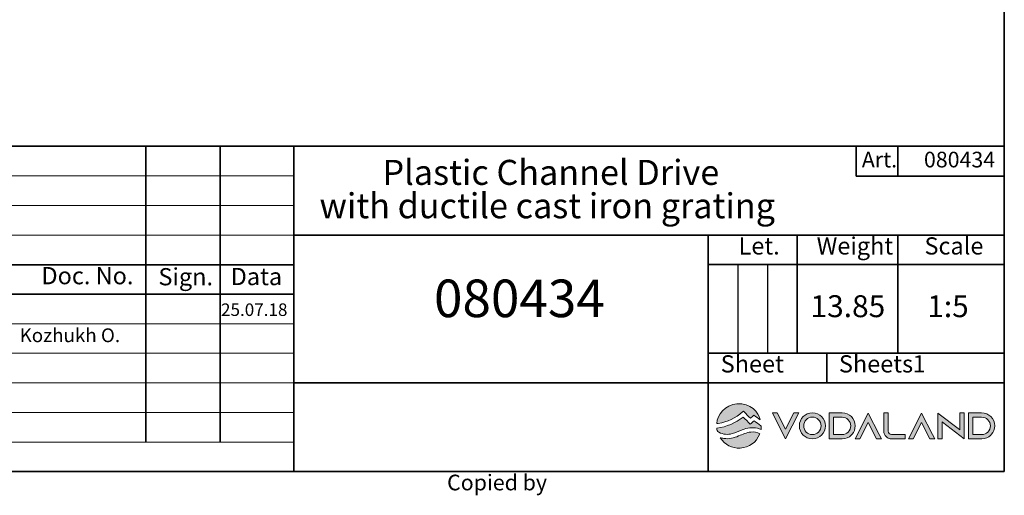
# Model space of a CAD drawing. Units: millimetres. Extents: x 40 to 2075, y 5 to 1455.
# Drawn here: x 1243 to 2075, y 5 to 407 of the extents above; entities that cross this region are included whole.
import ezdxf

# ---------------------------------------------------------------- set-up
doc = ezdxf.new("R2010")
doc.units = ezdxf.units.MM
doc.header["$LTSCALE"] = 5
doc.linetypes.add('SLD-Сплошная', pattern=[0])
doc.layers.add('FORMAT', color=7, linetype='SLD-Сплошная')
doc.layers.add('Слой 1', color=7, linetype='Continuous', lineweight=0)
doc.styles.add('SLDTEXTSTYLE0', font='calibrii.ttf')
doc.styles.add('SLDTEXTSTYLE1', font='calibriz.ttf')

# ---------------------------------------------------------------- blocks, each defined once
blk = doc.blocks.new('SW_NOTE_0')
at = {"layer": 'FORMAT', "color": 0, "char_height": 21.1667, "attachment_point": 2, "style": 'SLDTEXTSTYLE0'}
for s, insert in [('Plastic Channel Drive ', (134.94, 28.22)), ('with ductile cast iron grating', (131.87, 0))]:
    blk.add_mtext(s, dxfattribs=dict(at, insert=insert))
blk = doc.blocks.new('Block_0')
at = {"layer": 'Слой 1', "true_color": 0x00928d, "transparency": 33554687}
h = blk.add_hatch(color=134, dxfattribs=at)
h.dxf.hatch_style = 2
h.paths.add_polyline_path([(88.29, -144.97), (86.04, -149.38), (83.79, -144.97), (82.48, -144.97), (83.09, -146.17), (86.04, -151.96), (89.61, -144.97)])
h = blk.add_hatch(color=134, dxfattribs=at)
h.dxf.hatch_style = 2
edge = h.paths.add_edge_path()
edge.add_spline(control_points=[(93.27, -150.85), (91.97, -150.85), (90.92, -149.79), (90.92, -148.49), (90.92, -147.2), (91.97, -146.14), (93.27, -146.14), (94.57, -146.14), (95.63, -147.2), (95.63, -148.49), (95.63, -149.79), (94.57, -150.85), (93.27, -150.85)], knot_values=[0, 0, 0, 0, 1, 1, 1, 2, 2, 2, 3, 3, 3, 4, 4, 4, 4], degree=3, periodic=0)
edge = h.paths.add_edge_path()
edge.add_spline(control_points=[(93.27, -144.97), (91.33, -144.97), (89.75, -146.55), (89.75, -148.49), (89.75, -150.44), (91.33, -152.02), (93.27, -152.02), (95.22, -152.02), (96.8, -150.44), (96.8, -148.49), (96.8, -146.55), (95.22, -144.97), (93.27, -144.97)], knot_values=[0, 0, 0, 0, 1, 1, 1, 2, 2, 2, 3, 3, 3, 4, 4, 4, 4], degree=3, periodic=0)
h = blk.add_hatch(color=134, dxfattribs=at)
h.dxf.hatch_style = 2
edge = h.paths.add_edge_path()
edge.add_spline(control_points=[(101.29, -150.86), (101.29, -150.86), (98.94, -150.86), (98.94, -150.86), (98.94, -150.86), (98.94, -146.15), (98.94, -146.15), (98.94, -146.15), (101.29, -146.15), (101.29, -146.15), (102.59, -146.15), (103.64, -147.21), (103.64, -148.51), (103.64, -149.8), (102.59, -150.86), (101.29, -150.86)], knot_values=[0, 0, 0, 0, 1, 1, 1, 2, 2, 2, 3, 3, 3, 4, 4, 4, 5, 5, 5, 5], degree=3, periodic=0)
edge = h.paths.add_edge_path()
edge.add_spline(control_points=[(101.29, -144.98), (101.29, -144.98), (97.77, -144.97), (97.77, -144.97), (97.77, -144.97), (97.77, -152.02), (97.77, -152.02), (97.77, -152.02), (101.3, -152.02), (101.3, -152.02), (102.24, -152.02), (103.12, -151.65), (103.78, -150.98), (103.85, -150.91), (103.92, -150.84), (103.98, -150.77), (104.52, -150.14), (104.82, -149.33), (104.82, -148.49), (104.82, -146.56), (103.23, -144.98), (101.29, -144.98)], knot_values=[0, 0, 0, 0, 1, 1, 1, 2, 2, 2, 3, 3, 3, 4, 4, 4, 5, 5, 5, 6, 6, 6, 7, 7, 7, 7], degree=3, periodic=0)
h = blk.add_hatch(color=134, dxfattribs=at)
h.dxf.hatch_style = 2
h.paths.add_polyline_path([(106.1, -152.02), (108.36, -147.61), (110.61, -152.02), (111.92, -152.02), (111.3, -150.82), (108.36, -145.03), (104.79, -152.02)])
h = blk.add_hatch(color=134, dxfattribs=at)
h.dxf.hatch_style = 2
edge = h.paths.add_edge_path()
edge.add_spline(control_points=[(113.68, -149.93), (113.68, -149.93), (113.68, -144.98), (113.68, -144.98), (113.68, -144.98), (112.51, -144.98), (112.51, -144.98), (112.51, -144.98), (112.51, -149.8), (112.51, -149.8), (112.51, -150.15), (112.59, -150.48), (112.74, -150.78), (112.95, -151.22), (113.31, -151.58), (113.75, -151.8), (114.05, -151.95), (114.38, -152.03), (114.73, -152.03), (114.73, -152.03), (118.3, -152.03), (118.3, -152.03), (118.3, -152.03), (118.3, -150.86), (118.3, -150.86), (118.3, -150.86), (114.6, -150.85), (114.6, -150.85), (114.12, -150.78), (113.75, -150.41), (113.68, -149.93)], knot_values=[0, 0, 0, 0, 1, 1, 1, 2, 2, 2, 3, 3, 3, 4, 4, 4, 5, 5, 5, 6, 6, 6, 7, 7, 7, 8, 8, 8, 9, 9, 9, 10, 10, 10, 10], degree=3, periodic=0)
h = blk.add_hatch(color=134, dxfattribs=at)
h.dxf.hatch_style = 2
h.paths.add_polyline_path([(120.48, -152.02), (122.73, -147.61), (124.98, -152.02), (126.3, -152.02), (125.68, -150.82), (122.73, -145.03), (119.17, -152.02)])
h = blk.add_hatch(color=134, dxfattribs=at)
h.dxf.hatch_style = 2
h.paths.add_polyline_path([(127.15, -152.03), (128.32, -152.03), (128.32, -147.45), (128.41, -147.51), (134.21, -151.98), (134.21, -144.98), (133.03, -144.97), (133.03, -149.58), (132.95, -149.52), (127.15, -145.05)])
h = blk.add_hatch(color=134, dxfattribs=at)
h.dxf.hatch_style = 2
edge = h.paths.add_edge_path()
edge.add_spline(control_points=[(138.95, -150.86), (138.95, -150.86), (136.6, -150.86), (136.6, -150.86), (136.6, -150.86), (136.6, -146.15), (136.6, -146.15), (136.6, -146.15), (138.95, -146.15), (138.95, -146.15), (140.25, -146.15), (141.31, -147.21), (141.31, -148.51), (141.31, -149.8), (140.25, -150.86), (138.95, -150.86)], knot_values=[0, 0, 0, 0, 1, 1, 1, 2, 2, 2, 3, 3, 3, 4, 4, 4, 5, 5, 5, 5], degree=3, periodic=0)
edge = h.paths.add_edge_path()
edge.add_spline(control_points=[(138.95, -144.98), (138.95, -144.98), (135.44, -144.97), (135.44, -144.97), (135.44, -144.97), (135.44, -152.02), (135.44, -152.02), (135.44, -152.02), (138.96, -152.02), (138.96, -152.02), (139.9, -152.02), (140.78, -151.65), (141.44, -150.98), (141.52, -150.9), (141.58, -150.84), (141.64, -150.77), (142.18, -150.14), (142.48, -149.33), (142.48, -148.49), (142.48, -146.56), (140.9, -144.98), (138.95, -144.98)], knot_values=[0, 0, 0, 0, 1, 1, 1, 2, 2, 2, 3, 3, 3, 4, 4, 4, 5, 5, 5, 6, 6, 6, 7, 7, 7, 7], degree=3, periodic=0)
at = {"layer": 'Слой 1'}
for points in [[(88.29, -144.97), (86.04, -149.38), (83.79, -144.97), (82.48, -144.97), (83.09, -146.17), (86.04, -151.96), (89.61, -144.97)], [(106.1, -152.02), (108.36, -147.61), (110.61, -152.02), (111.92, -152.02), (111.3, -150.82), (108.36, -145.03), (104.79, -152.02)], [(120.48, -152.02), (122.73, -147.61), (124.98, -152.02), (126.3, -152.02), (125.68, -150.82), (122.73, -145.03), (119.17, -152.02)], [(127.15, -152.03), (128.32, -152.03), (128.32, -147.45), (128.41, -147.51), (134.21, -151.98), (134.21, -144.98), (133.03, -144.97), (133.03, -149.58), (132.95, -149.52), (127.15, -145.05)]]:
    blk.add_lwpolyline(points, close=True, dxfattribs=at)
for points, knots in [([(93.27, -144.97), (91.33, -144.97), (89.75, -146.55), (89.75, -148.49), (89.75, -150.44), (91.33, -152.02), (93.27, -152.02), (95.22, -152.02), (96.8, -150.44), (96.8, -148.49), (96.8, -146.55), (95.22, -144.97), (93.27, -144.97)], [0, 0, 0, 0, 1, 1, 1, 2, 2, 2, 3, 3, 3, 4, 4, 4, 4]), ([(93.27, -150.85), (91.97, -150.85), (90.92, -149.79), (90.92, -148.49), (90.92, -147.2), (91.97, -146.14), (93.27, -146.14), (94.57, -146.14), (95.63, -147.2), (95.63, -148.49), (95.63, -149.79), (94.57, -150.85), (93.27, -150.85)], [0, 0, 0, 0, 1, 1, 1, 2, 2, 2, 3, 3, 3, 4, 4, 4, 4]), ([(101.29, -144.98), (101.29, -144.98), (97.77, -144.97), (97.77, -144.97), (97.77, -144.97), (97.77, -152.02), (97.77, -152.02), (97.77, -152.02), (101.3, -152.02), (101.3, -152.02), (102.24, -152.02), (103.12, -151.65), (103.78, -150.98), (103.85, -150.91), (103.92, -150.84), (103.98, -150.77), (104.52, -150.14), (104.82, -149.33), (104.82, -148.49), (104.82, -146.56), (103.23, -144.98), (101.29, -144.98)], [0, 0, 0, 0, 1, 1, 1, 2, 2, 2, 3, 3, 3, 4, 4, 4, 5, 5, 5, 6, 6, 6, 7, 7, 7, 7]), ([(113.68, -149.93), (113.68, -149.93), (113.68, -144.98), (113.68, -144.98), (113.68, -144.98), (112.51, -144.98), (112.51, -144.98), (112.51, -144.98), (112.51, -149.8), (112.51, -149.8), (112.51, -150.15), (112.59, -150.48), (112.74, -150.78), (112.95, -151.22), (113.31, -151.58), (113.75, -151.8), (114.05, -151.95), (114.38, -152.03), (114.73, -152.03), (114.73, -152.03), (118.3, -152.03), (118.3, -152.03), (118.3, -152.03), (118.3, -150.86), (118.3, -150.86), (118.3, -150.86), (114.6, -150.85), (114.6, -150.85), (114.12, -150.78), (113.75, -150.41), (113.68, -149.93)], [0, 0, 0, 0, 1, 1, 1, 2, 2, 2, 3, 3, 3, 4, 4, 4, 5, 5, 5, 6, 6, 6, 7, 7, 7, 8, 8, 8, 9, 9, 9, 10, 10, 10, 10]), ([(138.95, -144.98), (138.95, -144.98), (135.44, -144.97), (135.44, -144.97), (135.44, -144.97), (135.44, -152.02), (135.44, -152.02), (135.44, -152.02), (138.96, -152.02), (138.96, -152.02), (139.9, -152.02), (140.78, -151.65), (141.44, -150.98), (141.52, -150.9), (141.58, -150.84), (141.64, -150.77), (142.18, -150.14), (142.48, -149.33), (142.48, -148.49), (142.48, -146.56), (140.9, -144.98), (138.95, -144.98)], [0, 0, 0, 0, 1, 1, 1, 2, 2, 2, 3, 3, 3, 4, 4, 4, 5, 5, 5, 6, 6, 6, 7, 7, 7, 7]), ([(101.29, -150.86), (101.29, -150.86), (98.94, -150.86), (98.94, -150.86), (98.94, -150.86), (98.94, -146.15), (98.94, -146.15), (98.94, -146.15), (101.29, -146.15), (101.29, -146.15), (102.59, -146.15), (103.64, -147.21), (103.64, -148.51), (103.64, -149.8), (102.59, -150.86), (101.29, -150.86)], [0, 0, 0, 0, 1, 1, 1, 2, 2, 2, 3, 3, 3, 4, 4, 4, 5, 5, 5, 5]), ([(138.95, -150.86), (138.95, -150.86), (136.6, -150.86), (136.6, -150.86), (136.6, -150.86), (136.6, -146.15), (136.6, -146.15), (136.6, -146.15), (138.95, -146.15), (138.95, -146.15), (140.25, -146.15), (141.31, -147.21), (141.31, -148.51), (141.31, -149.8), (140.25, -150.86), (138.95, -150.86)], [0, 0, 0, 0, 1, 1, 1, 2, 2, 2, 3, 3, 3, 4, 4, 4, 5, 5, 5, 5])]:
    blk.add_open_spline(points, degree=3, knots=knots, dxfattribs=at)
blk = doc.blocks.new('Block_1')
at = {"layer": 'Слой 1', "true_color": 0x00928d, "transparency": 33554687}
h = blk.add_hatch(color=134, dxfattribs=at)
h.dxf.hatch_style = 2
edge = h.paths.add_edge_path()
edge.add_spline(control_points=[(67.5, -147.88), (67.53, -145.53), (69.77, -142.78), (72.91, -142.52), (76.5, -142.22), (78.85, -144.89), (79.21, -146.9), (78.63, -146.47), (78.07, -146.05), (77.49, -145.62), (77.18, -145.89), (76.89, -146.14), (76.54, -146.45), (75.98, -145.87), (75.43, -145.32), (74.89, -144.74), (74.81, -144.65), (74.66, -144.51), (74.66, -144.51), (74.66, -144.51), (74.51, -144.65), (74.41, -144.73), (72.51, -146.35), (70.36, -147.45), (67.88, -147.87), (67.8, -147.88), (67.72, -147.89), (67.63, -147.89), (67.59, -147.89), (67.55, -147.88), (67.5, -147.88)], knot_values=[0, 0, 0, 0, 1, 1, 1, 2, 2, 2, 3, 3, 3, 4, 4, 4, 5, 5, 5, 6, 6, 6, 7, 7, 7, 8, 8, 8, 9, 9, 9, 10, 10, 10, 10], degree=3, periodic=0)
h = blk.add_hatch(color=134, dxfattribs=at)
h.dxf.hatch_style = 2
edge = h.paths.add_edge_path()
edge.add_spline(control_points=[(67.49, -149.09), (70.14, -148.81), (72.46, -147.7), (74.61, -146.11), (75.23, -146.76), (75.84, -147.4), (76.49, -148.08), (76.88, -147.72), (77.21, -147.43), (77.56, -147.12), (78.17, -147.58), (78.78, -148.02), (79.38, -148.49), (79.45, -148.54), (79.48, -148.69), (79.48, -148.8), (79.48, -149.01), (79.44, -149.23), (79.42, -149.48), (79.07, -149.36), (78.76, -149.24), (78.43, -149.16), (77.02, -148.82), (75.66, -149.08), (74.34, -149.56), (73.43, -149.89), (72.56, -150.31), (71.65, -150.58), (70.41, -150.95), (69.18, -150.89), (68.02, -150.2), (67.59, -149.94), (67.43, -149.6), (67.49, -149.09)], knot_values=[0, 0, 0, 0, 1, 1, 1, 2, 2, 2, 3, 3, 3, 4, 4, 4, 5, 5, 5, 6, 6, 6, 7, 7, 7, 8, 8, 8, 9, 9, 9, 10, 10, 10, 11, 11, 11, 11], degree=3, periodic=0)
h = blk.add_hatch(color=134, dxfattribs=at)
h.dxf.hatch_style = 2
edge = h.paths.add_edge_path()
edge.add_spline(control_points=[(79.1, -150.69), (78.02, -152.99), (76.3, -154.34), (73.79, -154.49), (71.48, -154.63), (69.7, -153.62), (68.42, -151.7), (68.74, -151.77), (69.06, -151.86), (69.38, -151.9), (70.77, -152.11), (72.09, -151.78), (73.34, -151.23), (74.42, -150.76), (75.49, -150.3), (76.68, -150.18), (77.52, -150.1), (78.33, -150.2), (79.1, -150.69)], knot_values=[0, 0, 0, 0, 1, 1, 1, 2, 2, 2, 3, 3, 3, 4, 4, 4, 5, 5, 5, 6, 6, 6, 6], degree=3, periodic=0)
at = {"layer": 'Слой 1'}
for points, knots in [([(67.5, -147.88), (67.53, -145.53), (69.77, -142.78), (72.91, -142.52), (76.5, -142.22), (78.85, -144.89), (79.21, -146.9), (78.63, -146.47), (78.07, -146.05), (77.49, -145.62), (77.18, -145.89), (76.89, -146.14), (76.54, -146.45), (75.98, -145.87), (75.43, -145.32), (74.89, -144.74), (74.81, -144.65), (74.66, -144.51), (74.66, -144.51), (74.66, -144.51), (74.51, -144.65), (74.41, -144.73), (72.51, -146.35), (70.36, -147.45), (67.88, -147.87), (67.8, -147.88), (67.72, -147.89), (67.63, -147.89), (67.59, -147.89), (67.55, -147.88), (67.5, -147.88)], [0, 0, 0, 0, 1, 1, 1, 2, 2, 2, 3, 3, 3, 4, 4, 4, 5, 5, 5, 6, 6, 6, 7, 7, 7, 8, 8, 8, 9, 9, 9, 10, 10, 10, 10]), ([(67.49, -149.09), (70.14, -148.81), (72.46, -147.7), (74.61, -146.11), (75.23, -146.76), (75.84, -147.4), (76.49, -148.08), (76.88, -147.72), (77.21, -147.43), (77.56, -147.12), (78.17, -147.58), (78.78, -148.02), (79.38, -148.49), (79.45, -148.54), (79.48, -148.69), (79.48, -148.8), (79.48, -149.01), (79.44, -149.23), (79.42, -149.48), (79.07, -149.36), (78.76, -149.24), (78.43, -149.16), (77.02, -148.82), (75.66, -149.08), (74.34, -149.56), (73.43, -149.89), (72.56, -150.31), (71.65, -150.58), (70.41, -150.95), (69.18, -150.89), (68.02, -150.2), (67.59, -149.94), (67.43, -149.6), (67.49, -149.09)], [0, 0, 0, 0, 1, 1, 1, 2, 2, 2, 3, 3, 3, 4, 4, 4, 5, 5, 5, 6, 6, 6, 7, 7, 7, 8, 8, 8, 9, 9, 9, 10, 10, 10, 11, 11, 11, 11]), ([(79.1, -150.69), (78.02, -152.99), (76.3, -154.34), (73.79, -154.49), (71.48, -154.63), (69.7, -153.62), (68.42, -151.7), (68.74, -151.77), (69.06, -151.86), (69.38, -151.9), (70.77, -152.11), (72.09, -151.78), (73.34, -151.23), (74.42, -150.76), (75.49, -150.3), (76.68, -150.18), (77.52, -150.1), (78.33, -150.2), (79.1, -150.69)], [0, 0, 0, 0, 1, 1, 1, 2, 2, 2, 3, 3, 3, 4, 4, 4, 5, 5, 5, 6, 6, 6, 6])]:
    blk.add_open_spline(points, degree=3, knots=knots, dxfattribs=at)

msp = doc.modelspace()

# ---------------------------------------------------------------- linework, layer by layer
at = {"layer": 'FORMAT', "color": 7, "lineweight": 35}
for p, q in [((2075, 1455), (2075, 25)), ((1350, 50), (1350, 300)), ((1412.881, 300), (1412.881, 50)), ((1475, 24.888), (1475, 299.888)), ((1475, 224.888), (1475, 299.888)), ((1475, 225), (2075, 225)), ((1825, 25), (1825, 225)), ((1900, 225), (1900, 125.224)), ((1985, 225), (1985, 125.224)), ((1475, 199.888), (1150, 199.888)), ((1475, 174.888), (1475, 199.888)), ((1825, 200), (2075, 200)), ((1150, 174.888), (1475, 174.888)), ((1925, 100.112), (1925, 125)), ((1925, 125), (2075, 125)), ((1925, 100.112), (1925, 125)), ((1475, 100), (2075, 100)), ((1475, 100), (1475, 24.888)), ((100, 25), (2075, 25)), ((1150, 25), (2075, 25))]:
    msp.add_line(p, q, dxfattribs=at)
at = {"layer": 'FORMAT', "lineweight": 35}
for p, q in [((1150, 300), (2075, 300)), ((1950, 274.664), (1950, 299.204)), ((1985, 299.184), (1985, 274.664)), ((1985, 274.664), (1950, 274.664)), ((1985, 274.664), (2075, 274.664)), ((1925, 125), (1825, 125))]:
    msp.add_line(p, q, dxfattribs=at)
at = {"layer": 'FORMAT', "color": 7, "lineweight": 18}
for p, q in [((1150, 275), (1475, 275)), ((1150, 250), (1475, 250)), ((1475, 224.888), (1150, 224.888)), ((1150, 150), (1475, 150)), ((1150, 125), (1475, 125)), ((1150, 100), (1475, 100)), ((1150, 75), (1475, 75)), ((1150, 50), (1475, 50))]:
    msp.add_line(p, q, dxfattribs=at)
at = {"layer": 'FORMAT'}
for p, q in [((1850, 200), (1850, 125)), ((1874.879, 200), (1874.879, 125))]:
    msp.add_line(p, q, dxfattribs=at)

# ---------------------------------------------------------------- block references
at = {"layer": 'FORMAT', "color": 7}
msp.add_blockref('SW_NOTE_0', (1557.109, 260.333), dxfattribs=at)
at = {"layer": 'Слой 1', "xscale": 3.129484477840178, "yscale": 3.129484477840178, "zscale": 3.129484477840178}
for name in ['Block_1', 'Block_0']:
    msp.add_blockref(name, (1621.022, 528.405), dxfattribs=at)

# ---------------------------------------------------------------- texts
at = {"layer": 'FORMAT', "char_height": 13.2292, "attachment_point": 1, "style": 'SLDTEXTSTYLE0'}
for s, insert in [('Art.', (1954.661, 295.391)), ('080434', (2007.144, 295.391))]:
    msp.add_mtext(s, dxfattribs=dict(at, insert=insert))
at = {"layer": 'FORMAT', "color": 7}
for s, insert, char_height, attachment_point, style in [('Let.', (1850.529, 223.079), 14.5521, 1, 'SLDTEXTSTYLE0'), ('Weight', (1916.54, 223.079), 14.5521, 1, 'SLDTEXTSTYLE0'), ('Scale', (2007.577, 223.079), 14.5521, 1, 'SLDTEXTSTYLE0'), ('Doc. No.', (1261.817, 197.92), 14.5521, 1, 'SLDTEXTSTYLE0'), ('Sign.', (1360.616, 197.026), 14.5521, 1, 'SLDTEXTSTYLE0'), ('Data', (1421.605, 197.194), 14.5521, 1, 'SLDTEXTSTYLE0'), ('080434', (1665.458, 187.341), 31.75, 2, 'SLDTEXTSTYLE1'), ('25.07.18', (1413.464, 167.168), 10.5833, 1, 'SLDTEXTSTYLE0'), ('13.85', (1911.34, 174.09), 18.5208, 1, 'SLDTEXTSTYLE0'), ('1:5', (2027.435, 174.09), 18.5208, 2, 'SLDTEXTSTYLE0'), ('Kozhukh O.', (1243.385, 146.075), 11.64, 1, 'SLDTEXTSTYLE0'), ('Sheet', (1835.476, 123.377), 14.5521, 1, 'SLDTEXTSTYLE0'), ('Sheets', (1935.306, 123.377), 14.5521, 1, 'SLDTEXTSTYLE0'), ('1', (1997.556, 123.377), 14.552, 1, 'SLDTEXTSTYLE0'), ('Copied by', (1604.411, 22.41), 13.2292, 1, 'SLDTEXTSTYLE0')]:
    msp.add_mtext(s, dxfattribs=dict(at, insert=insert, char_height=char_height, attachment_point=attachment_point, style=style))

doc.saveas('drawing.dxf')
